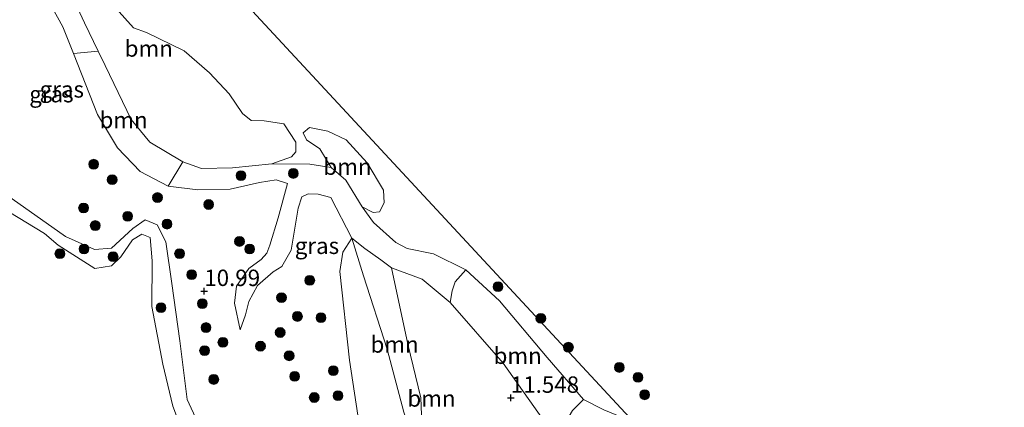
# Model space of a CAD drawing. Units: metres. Extents: x 189990 to 199073, y 429002 to 431253.
# Drawn here: x 194561 to 194711, y 430010 to 430069 of the extents above; entities that cross this region are included whole.
import ezdxf
from ezdxf.enums import TextEntityAlignment as Align

# ---------------------------------------------------------------- set-up
doc = ezdxf.new("R2010")
doc.units = ezdxf.units.M
doc.layers.get('0').update_dxf_attribs({"lineweight": 25})
for name, color, linetype, lineweight in [('B-ME-GR-BOOM-GV-B6', 93, 'Continuous', 18), ('B-ME-GR-BOOM-S-B1', 93, 'Continuous', 18), ('B-ME-GW-HOOGTEPUNT-S-B1', 10, 'Continuous', 25), ('B-ME-GW-KRUINLIJN-L-B1', 93, 'Continuous', 18), ('B-ME-GW-TEENLIJN-L-B1', 93, 'Continuous', 18), ('B-ME-IE-GRASLAND-GV-B6', 93, 'Continuous', 18), ('B-ME-IE-HULPGEOMETRIE-L-B1', 53, 'Continuous', 18), ('B-ME-OG-WATER-GV-B6', 153, 'Continuous', 18)]:
    doc.layers.add(name, color=color, linetype=linetype, lineweight=lineweight)
doc.styles.add('NLCS-ISO', font='NLCS-ISO.TTF')

# ---------------------------------------------------------------- blocks, each defined once
blk = doc.blocks.new('boom')
blk.add_hatch(color=256).paths.add_polyline_path([(-0.75, 0, 1), (0.75, 0, 1)])
blk.add_circle((0, 0), 0.75)
blk = doc.blocks.new('hoogtepunt')
for p, q in [((-0.5, 0), (0.5, 0)), ((0, 0.5), (0, -0.5))]:
    blk.add_line(p, q)

msp = doc.modelspace()

# ---------------------------------------------------------------- linework, layer by layer
at = {"layer": 'B-ME-GR-BOOM-GV-B6'}
for points in [[(194580.027, 430067.229, 10.055), (194585.769, 430064.434, 10.055), (194589.608, 430061.113, 10.055), (194592.636, 430057.871, 10.055), (194594.67, 430054.888, 10.055), (194595.998, 430053.806, 10.055), (194597.961, 430053.775, 10.055), (194600.974, 430053.289, 10.055), (194602.772, 430050.501, 10.055), (194602.789, 430049.06, 10.055), (194602.114, 430048.26, 10.055), (194599.155, 430047.234, 10.055), (194593.148, 430046.587, 10.055), (194588.395, 430046.494, 10.055), (194585.556, 430047.523, 10.055), (194580.532, 430050.506, 10.055), (194577.7, 430053.984, 10.055), (194573.695, 430062.233, 10.055), (194572.638, 430064.406, 10.055), (194570.546, 430068.706, 10.055), (194568.068, 430074.122, 10.055)], [(194575.378, 430070.897, 10.055), (194578.05, 430067.935, 10.055), (194580.027, 430067.229, 10.055)], [(194577.7, 430053.984, 10.055), (194580.532, 430050.506, 10.055), (194585.556, 430047.523, 10.055), (194583.305, 430043.791, 10.736), (194579.065, 430046.046, 10.77), (194575.609, 430049.633, 10.773), (194572.538, 430054.732, 10.561), (194568.885, 430064.032, 10.656), (194572.638, 430064.406, 10.055), (194573.695, 430062.233, 10.055), (194577.7, 430053.984, 10.055)], [(194612.901, 430040.681, 10.055), (194610.422, 430044.703, 10.055), (194608.183, 430046.676, 10.055), (194606.457, 430049.5, 10.055), (194604.442, 430050.863, 10.055), (194603.889, 430051.937, 10.055), (194604.87, 430052.759, 10.055), (194607.685, 430052.216, 10.055), (194610.492, 430050.899, 10.055), (194613.667, 430047.371, 10.055), (194616.166, 430043.223, 10.055), (194616.261, 430041.279, 10.055), (194615.575, 430039.885, 10.055), (194614.586, 430039.783, 10.055), (194612.901, 430040.681, 10.055)], [(194612.753, 430005.515, 11.382), (194610.956, 430017.271, 11.542), (194609.481, 430030.777, 11.445), (194609.95, 430033.736, 11.473), (194611.347, 430035.859, 11.445), (194613.108, 430030.154, 11.445), (194616.699, 430018.96, 11.388), (194619.244, 430009.356, 11.234)], [(194617.372, 430031.367, 10.959), (194619.863, 430019.723, 11.08), (194621.854, 430011.527, 10.706), (194622.208, 430002.368, 11.063), (194620.514, 430005.482, 11.217), (194619.244, 430009.356, 11.234), (194616.699, 430018.96, 11.388), (194613.108, 430030.154, 11.445), (194611.347, 430035.859, 11.445), (194613.293, 430034.28, 10.938), (194615.744, 430032.598, 10.836), (194617.372, 430031.367, 10.959)], [(194622.208, 430002.368, 11.063), (194621.854, 430011.527, 10.706), (194619.863, 430019.723, 11.08), (194617.372, 430031.367, 10.959), (194622.075, 430029.623, 11.056), (194626.313, 430026.053, 11.051), (194634.418, 430016.822, 11.039), (194641.415, 430006.929, 11.461)], [(194646.655, 430011.28, 10.055), (194644.982, 430009.604, 10.738), (194643.782, 430007.537, 11.068), (194642.853, 430004.137, 11.512), (194641.415, 430006.929, 11.461), (194634.418, 430016.822, 11.039), (194626.313, 430026.053, 11.051), (194626.613, 430027.861, 10.778), (194627.101, 430029.199, 10.55), (194628.718, 430031.073, 10.055), (194633.834, 430026.326, 10.055), (194641.104, 430017.661, 10.055), (194646.655, 430011.28, 10.055)]]:
    msp.add_polyline3d(points, dxfattribs=at)
at = {"layer": 'B-ME-GW-KRUINLIJN-L-B1'}
for points in [[(194561.282, 430079.051, 10.697), (194567.28, 430068.117, 10.697), (194568.885, 430064.032, 10.656), (194572.538, 430054.732, 10.561), (194575.609, 430049.633, 10.773)], [(194567.648, 430036.109, 10.203), (194557.788, 430043.1, 10.191), (194555.791, 430046.325, 10.277), (194555.093, 430048.767, 10.265), (194554.415, 430051.083, 10.271), (194552.131, 430053.983, 10.265), (194548.063, 430057.825, 10.248), (194545.934, 430062.111, 10.277), (194542.183, 430076.08, 10.322)], [(194575.609, 430049.633, 10.773), (194579.065, 430046.046, 10.77), (194583.305, 430043.791, 10.736), (194587.858, 430043.26, 10.65), (194592.764, 430043.363, 10.642), (194597.272, 430044.371, 10.594), (194599.789, 430044.762, 10.699), (194601.497, 430044.215, 10.853)], [(194608.14, 430042.088, 11.388), (194606.216, 430042.614, 11.414), (194604.676, 430042.659, 11.445), (194603.718, 430042.188, 11.436), (194603.126, 430040.434, 11.436), (194602.104, 430034.066, 11.59), (194600.675, 430031.564, 11.544), (194599.334, 430030.737, 11.533), (194596.964, 430028.656, 11.473), (194595.615, 430026.218, 11.451), (194595.109, 430024.168, 11.408), (194594.298, 430021.917, 11.254)], [(194608.14, 430042.088, 11.388), (194611.347, 430035.859, 11.445), (194613.108, 430030.154, 11.445), (194616.699, 430018.96, 11.388), (194619.244, 430009.356, 11.234), (194620.514, 430005.482, 11.217), (194622.208, 430002.368, 11.063)], [(194567.648, 430036.109, 10.203), (194572.101, 430034.145, 10.317), (194574.674, 430034.338, 10.385), (194577.915, 430037.366, 10.431), (194579.827, 430038.667, 10.425), (194581.673, 430037.897, 10.482), (194582.946, 430035.337, 10.71), (194583.904, 430028.991, 10.886), (194585.106, 430020.236, 11.154), (194586.239, 430011.264, 11.023), (194589.382, 430004.458, 10.966), (194595.945, 429999.188, 11.131), (194601.665, 429996.699, 11.148), (194605.24, 429997.408, 11.154), (194609.985, 429998.221, 10.954), (194616.247, 429997.053, 11.125), (194620.805, 429995.414, 11.148), (194626.034, 429991.767, 11.29), (194630.441, 429987.606, 11.159), (194632.348, 429984.783, 11.182), (194633.875, 429981.47, 11.191)], [(194617.372, 430031.367, 10.959), (194622.075, 430029.623, 11.056), (194626.313, 430026.053, 11.051), (194634.418, 430016.822, 11.039), (194641.415, 430006.929, 11.461), (194642.853, 430004.137, 11.512), (194642.523, 430001.612, 11.523), (194642.737, 429998.733, 11.552), (194643.246, 429996.777, 11.563), (194644.159, 429994.722, 11.677)]]:
    msp.add_polyline3d(points, dxfattribs=at)
at = {"layer": 'B-ME-GW-TEENLIJN-L-B1'}
for points in [[(194594.298, 430021.917, 11.254), (194593.448, 430025.985, 11.174), (194593.733, 430028.555, 11.075), (194595.609, 430031.242, 11.032), (194597.493, 430032.642, 11.046), (194598.364, 430033.589, 11.035), (194598.817, 430034.819, 11.006), (194600.083, 430038.958, 11.006), (194601.497, 430044.215, 10.853)], [(194617.372, 430031.367, 10.959), (194619.863, 430019.723, 11.08), (194621.854, 430011.527, 10.706), (194622.208, 430002.368, 11.063)]]:
    msp.add_polyline3d(points, dxfattribs=at)
at = {"layer": 'B-ME-IE-GRASLAND-GV-B6'}
for points in [[(194561.282, 430079.051, 10.697), (194567.28, 430068.117, 10.697), (194568.885, 430064.032, 10.656)], [(194568.068, 430074.122, 10.055), (194570.546, 430068.706, 10.055), (194572.638, 430064.406, 10.055), (194568.885, 430064.032, 10.656), (194567.28, 430068.117, 10.697), (194561.282, 430079.051, 10.697)], [(194568.885, 430064.032, 10.656), (194572.538, 430054.732, 10.561), (194575.609, 430049.633, 10.773), (194579.065, 430046.046, 10.77), (194583.305, 430043.791, 10.736), (194587.858, 430043.26, 10.65), (194592.764, 430043.363, 10.642), (194597.272, 430044.371, 10.594), (194599.789, 430044.762, 10.699), (194601.497, 430044.215, 10.853), (194600.083, 430038.958, 11.006), (194598.817, 430034.819, 11.006), (194598.364, 430033.589, 11.035), (194597.493, 430032.642, 11.046), (194595.609, 430031.242, 11.032), (194593.733, 430028.555, 11.075), (194593.448, 430025.985, 11.174), (194594.298, 430021.917, 11.254), (194595.109, 430024.168, 11.408), (194595.615, 430026.218, 11.451), (194596.964, 430028.656, 11.473), (194599.334, 430030.737, 11.533), (194600.675, 430031.564, 11.544), (194602.104, 430034.066, 11.59), (194603.126, 430040.434, 11.436), (194603.718, 430042.188, 11.436), (194604.676, 430042.659, 11.445), (194606.216, 430042.614, 11.414), (194608.14, 430042.088, 11.388), (194611.347, 430035.859, 11.445), (194609.95, 430033.736, 11.473), (194609.481, 430030.777, 11.445), (194610.956, 430017.271, 11.542), (194612.753, 430005.515, 11.382)], [(194599.155, 430047.234, 10.055), (194604.936, 430047.177, 10.055), (194608.183, 430046.676, 10.055), (194610.422, 430044.703, 10.055), (194612.901, 430040.681, 10.055), (194614.64, 430038.271, 10.055), (194618.026, 430035.214, 10.055), (194619.766, 430034.298, 10.055), (194623.809, 430033.482, 10.055), (194628.718, 430031.073, 10.055), (194627.101, 430029.199, 10.55), (194626.613, 430027.861, 10.778), (194626.313, 430026.053, 11.051), (194622.075, 430029.623, 11.056), (194617.372, 430031.367, 10.959), (194615.744, 430032.598, 10.836), (194613.293, 430034.28, 10.938), (194611.347, 430035.859, 11.445), (194608.14, 430042.088, 11.388), (194606.216, 430042.614, 11.414), (194604.676, 430042.659, 11.445), (194603.718, 430042.188, 11.436), (194603.126, 430040.434, 11.436), (194602.104, 430034.066, 11.59), (194600.675, 430031.564, 11.544), (194599.334, 430030.737, 11.533), (194596.964, 430028.656, 11.473), (194595.615, 430026.218, 11.451), (194595.109, 430024.168, 11.408), (194594.298, 430021.917, 11.254), (194593.448, 430025.985, 11.174), (194593.733, 430028.555, 11.075), (194595.609, 430031.242, 11.032), (194597.493, 430032.642, 11.046), (194598.364, 430033.589, 11.035), (194598.817, 430034.819, 11.006), (194600.083, 430038.958, 11.006), (194601.497, 430044.215, 10.853), (194599.789, 430044.762, 10.699), (194597.272, 430044.371, 10.594), (194592.764, 430043.363, 10.642), (194587.858, 430043.26, 10.65), (194583.305, 430043.791, 10.736), (194585.556, 430047.523, 10.055), (194588.395, 430046.494, 10.055), (194593.148, 430046.587, 10.055), (194599.155, 430047.234, 10.055)], [(194589.382, 430004.458, 10.966), (194586.239, 430011.264, 11.023), (194585.106, 430020.236, 11.154), (194583.904, 430028.991, 10.886), (194582.946, 430035.337, 10.71), (194581.673, 430037.897, 10.482), (194579.827, 430038.667, 10.425), (194577.915, 430037.366, 10.431), (194574.674, 430034.338, 10.385), (194572.101, 430034.145, 10.317), (194567.648, 430036.109, 10.203), (194557.788, 430043.1, 10.191)], [(194557.788, 430043.1, 10.191), (194567.648, 430036.109, 10.203), (194572.101, 430034.145, 10.317), (194574.674, 430034.338, 10.385), (194577.915, 430037.366, 10.431), (194579.827, 430038.667, 10.425), (194581.673, 430037.897, 10.482), (194582.946, 430035.337, 10.71), (194583.904, 430028.991, 10.886), (194585.106, 430020.236, 11.154), (194586.239, 430011.264, 11.023), (194589.382, 430004.458, 10.966)], [(194586.454, 430003.829, 10.055), (194584.036, 430010.283, 10.055), (194582.501, 430016.693, 10.055), (194580.83, 430025.479, 10.055), (194580.909, 430032.449, 10.055), (194580.597, 430035.957, 10.055), (194579.331, 430036.482, 10.055), (194577.864, 430035.636, 10.055), (194576.13, 430033.023, 10.055), (194574.67, 430031.637, 10.055), (194572.154, 430031.246, 10.055), (194566.547, 430034.835, 10.055), (194564.476, 430036.589, 10.055), (194559.044, 430039.92, 10.055)], [(194654.343, 430007.846, 10.055), (194652.678, 430005.701, 10.339), (194649.671, 430007.445, 10.316), (194646.233, 430008.845, 10.373), (194645.614, 430004.858, 10.703), (194645.729, 430002.788, 10.726), (194646.742, 430000.909, 10.731), (194648.122, 429999.829, 10.731), (194644.159, 429994.722, 11.677), (194643.246, 429996.777, 11.563), (194642.737, 429998.733, 11.552), (194642.523, 430001.612, 11.523), (194642.853, 430004.137, 11.512), (194643.782, 430007.537, 11.068), (194644.982, 430009.604, 10.738), (194646.655, 430011.28, 10.055), (194649.735, 430009.696, 10.055), (194654.343, 430007.846, 10.055)]]:
    msp.add_polyline3d(points, dxfattribs=at)
at = {"layer": 'B-ME-IE-HULPGEOMETRIE-L-B1'}
msp.add_polyline3d([(194022.842, 429795.092, 12.234), (194031.96, 429807.393, 16.884), (194033.291, 429809.187, 17.078), (194034.769, 429811.18, 17.079), (194036.271, 429813.206, 17.026), (194037.082, 429814.3, 16.971), (194039.575, 429817.663, 15.328), (194045.865, 429826.148, 11.026), (194054.597, 429837.926, 10.441), (194057.823, 429842.277, 8.792), (194263.336, 430119.481, 8.792), (194272.843, 430132.304, 10.359), (194276.881, 430137.751, 10.661), (194287.206, 430151.677, 10.979), (194294.019, 430160.867, 12.351), (194299.459, 430168.205, 12.234), (194304.766, 430175.364, 10.055), (194312.287, 430185.508, 10.055), (194356.375, 430244.976, 10.086), (194356.349, 430267.157, 10.055), (194356.342, 430273.13, 10.055), (194360.106, 430270.067, 10.055), (194568.031, 430100.892, 10.02), (194654.343, 430007.846, 10.055)], dxfattribs=at)
at = {"layer": 'B-ME-OG-WATER-GV-B6'}
for points in [[(194568.031, 430100.892, 10.02), (194654.343, 430007.846, 10.055)], [(194712.912, 429972.848, 10.055), (194707.176, 429975.103, 10.055), (194700.853, 429978.323, 10.055), (194696.389, 429981.187, 10.055), (194690.967, 429985.913, 10.055), (194684.269, 429993.378, 10.055), (194672.366, 430001.016, 10.055), (194667.234, 430004.034, 10.055), (194662.769, 430005.404, 10.055), (194654.343, 430007.846, 10.055), (194568.031, 430100.892, 10.02)], [(194649.735, 430009.696, 10.055), (194646.655, 430011.28, 10.055), (194641.104, 430017.661, 10.055), (194633.834, 430026.326, 10.055), (194628.718, 430031.073, 10.055), (194623.809, 430033.482, 10.055), (194619.766, 430034.298, 10.055), (194618.026, 430035.214, 10.055), (194614.64, 430038.271, 10.055), (194612.901, 430040.681, 10.055), (194614.586, 430039.783, 10.055), (194615.575, 430039.885, 10.055), (194616.261, 430041.279, 10.055), (194616.166, 430043.223, 10.055), (194613.667, 430047.371, 10.055), (194610.492, 430050.899, 10.055), (194607.685, 430052.216, 10.055), (194604.87, 430052.759, 10.055), (194603.889, 430051.937, 10.055), (194604.442, 430050.863, 10.055), (194606.457, 430049.5, 10.055), (194608.183, 430046.676, 10.055), (194604.936, 430047.177, 10.055), (194599.155, 430047.234, 10.055), (194602.114, 430048.26, 10.055), (194602.789, 430049.06, 10.055), (194602.772, 430050.501, 10.055), (194600.974, 430053.289, 10.055), (194597.961, 430053.775, 10.055), (194595.998, 430053.806, 10.055), (194594.67, 430054.888, 10.055), (194592.636, 430057.871, 10.055), (194589.608, 430061.113, 10.055), (194585.769, 430064.434, 10.055), (194580.027, 430067.229, 10.055), (194578.05, 430067.935, 10.055), (194575.378, 430070.897, 10.055)], [(194559.044, 430039.92, 10.055), (194564.476, 430036.589, 10.055), (194566.547, 430034.835, 10.055), (194572.154, 430031.246, 10.055), (194574.67, 430031.637, 10.055), (194576.13, 430033.023, 10.055), (194577.864, 430035.636, 10.055), (194579.331, 430036.482, 10.055), (194580.597, 430035.957, 10.055), (194580.909, 430032.449, 10.055), (194580.83, 430025.479, 10.055), (194582.501, 430016.693, 10.055), (194584.036, 430010.283, 10.055), (194586.454, 430003.829, 10.055)]]:
    msp.add_polyline3d(points, dxfattribs=at)

# ---------------------------------------------------------------- block references
at = {"layer": 'B-ME-GR-BOOM-S-B1', "rotation": 90}
for p in [(194571.966, 430047.156, 10.663), (194574.785, 430044.799, 10.578), (194594.427, 430045.413, 10.229), (194602.406, 430045.747, 10.491), (194581.699, 430042.074, 10.56), (194570.427, 430040.482, 10.468), (194589.491, 430041.014, 10.685), (194577.14, 430039.217, 10.728), (194572.201, 430037.806, 10.419), (194583.152, 430038.022, 10.742), (194594.204, 430035.38, 10.918), (194570.495, 430034.235, 10.231), (194595.748, 430034.228, 10.958), (194566.819, 430033.506, 10.036), (194574.929, 430033.05, 10.385), (194585.06, 430033.525, 10.787), (194586.899, 430030.305, 11.015), (194604.917, 430029.439, 11.397), (194633.628, 430028.485, 10.055), (194600.609, 430026.813, 11.619), (194582.241, 430025.28, 10.548), (194588.536, 430025.895, 11.135), (194603.038, 430023.942, 11.59), (194606.624, 430023.751, 11.579), (194640.151, 430023.646, 10.055), (194589.102, 430022.246, 11.129), (194600.402, 430021.498, 11.653), (194591.668, 430019.99, 11.1), (194597.401, 430019.41, 11.544), (194644.363, 430019.249, 10.055), (194588.874, 430018.732, 11.14), (194601.777, 430017.949, 11.533), (194652.107, 430016.171, 10.055), (194602.624, 430014.808, 11.493), (194608.521, 430015.67, 11.607), (194654.97, 430014.657, 10.055), (194590.277, 430014.337, 11.26), (194605.598, 430011.584, 11.693), (194609.214, 430011.861, 11.664), (194655.974, 430012.004, 10.055)]:
    msp.add_blockref('boom', p, dxfattribs=at)
at = {"layer": 'B-ME-GW-HOOGTEPUNT-S-B1', "rotation": 90}
for p in [(194588.828, 430027.801, 10.99), (194588.828, 430027.801, 10.99), (194635.571, 430011.52, 11.548), (194635.571, 430011.52, 11.548)]:
    msp.add_blockref('hoogtepunt', p, dxfattribs=at)

# ---------------------------------------------------------------- texts
at = {"layer": 'B-ME-GR-BOOM-GV-B6', "ltscale": 0.2, "style": 'NLCS-ISO'}
for p in [(194580.3691, 430064.7991), (194576.5334, 430053.893), (194610.6664, 430046.7816), (194617.8521, 430019.676), (194636.6165, 430017.9561), (194623.4769, 430011.4407)]:
    msp.add_text('bmn', height=2.5, dxfattribs=at).set_placement(p, align=Align.MIDDLE_CENTER)
at = {"layer": 'B-ME-GW-HOOGTEPUNT-S-B1', "ltscale": 0.2, "style": 'NLCS-ISO'}
for s, p in [('10.99', (194588.828, 430027.801, 10.99)), ('10.99', (194588.828, 430027.801, 10.99)), ('11.548', (194635.571, 430011.52, 11.548)), ('11.548', (194635.571, 430011.52, 11.548))]:
    msp.add_text(s, height=2.5, dxfattribs=at).set_placement(p, align=Align.BOTTOM_LEFT)
at = {"layer": 'B-ME-IE-GRASLAND-GV-B6', "ltscale": 0.2, "style": 'NLCS-ISO'}
for p in [(194567.107, 430058.5685), (194565.524, 430057.841), (194606.0115, 430034.72)]:
    msp.add_text('gras', height=2.5, dxfattribs=at).set_placement(p, align=Align.MIDDLE_CENTER)

doc.saveas('drawing.dxf')
